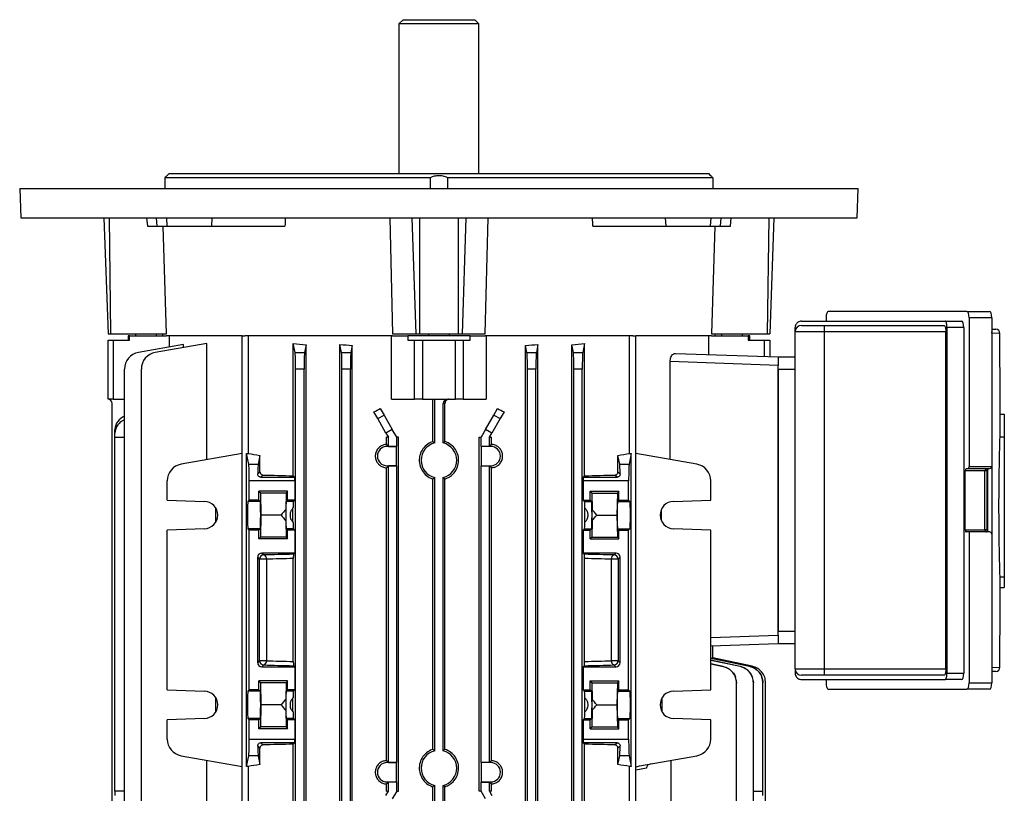
# Model space of a CAD drawing. Units: millimetres. Extents: x -825 to 492, y -492 to 492.
# Drawn here: x -117 to 117, y 309 to 492 of the extents above; entities that cross this region are included whole.
import ezdxf

# ---------------------------------------------------------------- set-up
doc = ezdxf.new("R2010")
doc.units = ezdxf.units.MM

msp = doc.modelspace()

# ---------------------------------------------------------------- linework, layer by layer
at = {"color": 7, "linetype": 'Continuous', "lineweight": 25}
for p, q in [((-25.83, 492), (-26.83, 491)), ((-26.83, 491), (-26.83, 455.5)), ((-7.83, 491), (-26.83, 491)), ((-25.83, 492), (-8.83, 492)), ((-7.83, 491), (-8.83, 492)), ((-7.83, 455.5), (-7.83, 491)), ((-81.33, 455.5), (-81.86, 454.97)), ((-81.33, 455.5), (46.67, 455.5)), ((47.19, 454.97), (46.67, 455.5)), ((-19.44, 454.5), (-82.3, 454.5)), ((-82.3, 452), (-82.3, 454.5)), ((-19.44, 454.5), (-19.44, 452)), ((-15.23, 452), (-15.23, 454.5)), ((47.63, 454.5), (-15.23, 454.5)), ((47.63, 454.5), (47.63, 452)), ((-116.78, 452), (-116.54, 445)), ((-116.78, 452), (82.11, 452)), ((81.87, 445), (82.11, 452)), ((-116.54, 445), (81.87, 445)), ((-96.79, 445), (-95.83, 417.5)), ((-95.58, 445), (-95.22, 417.5)), ((-86.67, 445), (-86.49, 443)), ((-84.16, 443), (-84.29, 445)), ((-81.76, 443), (-81.88, 445)), ((-71.2, 443), (-71.1, 445)), ((-29.01, 445), (-28.32, 417.5)), ((-23.73, 445), (-22.84, 417.5)), ((-21.92, 445), (-21.92, 417.5)), ((-12.75, 445), (-12.75, 417.5)), ((-10.94, 445), (-11.83, 417.5)), ((-6.34, 417.5), (-5.66, 445)), ((36.54, 443), (36.44, 445)), ((47.09, 443), (47.21, 445)), ((49.49, 443), (49.62, 445)), ((51.83, 443), (52, 445)), ((60.92, 445), (60.55, 417.5)), ((62.13, 445), (61.17, 417.5)), ((-86.49, 443), (-84.16, 443)), ((-84.16, 443), (-81.76, 443)), ((-81.98, 417.5), (-82.77, 443)), ((-81.76, 443), (-71.2, 443)), ((-71.2, 443), (-53.87, 443)), ((19.2, 443), (36.54, 443)), ((36.54, 443), (47.09, 443)), ((47.09, 443), (49.49, 443)), ((48.1, 443), (47.31, 417.5)), ((49.49, 443), (51.83, 443)), ((107.89, 422.8), (75.01, 422.8)), ((107.89, 422.8), (113.28, 422.8)), ((68.67, 420.5), (102.76, 420.5)), ((74.49, 421.3), (74.49, 420.5)), ((102.76, 420.5), (106.65, 420.5)), ((108.41, 421.3), (108.41, 386)), ((113.79, 421.3), (108.41, 421.3)), ((113.79, 421.3), (113.79, 386)), ((67.17, 418), (67.17, 419)), ((68.67, 419.5), (74.07, 419.5)), ((74.07, 419.5), (102.49, 419.5)), ((103.17, 419), (103.17, 337)), ((107.17, 419), (103.17, 419)), ((107.17, 419), (107.17, 337)), ((113.79, 418.61), (114.75, 418.59)), ((-95.83, 417.5), (-95.22, 417.5)), ((-95.83, 402), (-95.83, 416)), ((-95.83, 416), (-94.6, 416)), ((-95.22, 417.5), (-81.98, 417.5)), ((-94.6, 416), (-94.6, 402)), ((-94.6, 416), (-90.71, 416)), ((-91.08, 417), (-91.08, 416)), ((-90.71, 417), (-91.08, 417)), ((-90.71, 416), (-90.71, 417)), ((-90.71, 417), (-81.96, 417)), ((-89.33, 417.5), (-89.33, 417)), ((-84.33, 417), (-84.33, 417.5)), ((-82.9, 417.5), (-82.89, 417)), ((-64, 417), (-81.96, 417)), ((-81.35, 417), (-81.35, 414.34)), ((-64, 285), (-64, 417)), ((-64, 417), (-63.37, 417)), ((-28.33, 417), (-63.37, 417)), ((-62.58, 417), (-62.58, 389.11)), ((-28.58, 402), (-28.58, 417)), ((-28.33, 417), (-24.7, 417)), ((-28.32, 417.5), (-22.84, 417.5)), ((-24.7, 417), (-24.7, 416)), ((-9.96, 417), (-24.7, 417)), ((-24.7, 416), (-23.1, 416)), ((-23.1, 402), (-23.1, 416)), ((-23.1, 416), (-21.25, 416)), ((-22.84, 417.5), (-21.92, 417.5)), ((-21.92, 417.5), (-12.75, 417.5)), ((-21.25, 416), (-21.25, 402)), ((-21.25, 416), (-13.42, 416)), ((-19.83, 417.5), (-19.83, 417)), ((-14.83, 417), (-14.83, 417.5)), ((-13.42, 402), (-13.42, 416)), ((-13.42, 416), (-11.57, 416)), ((-12.75, 417.5), (-11.83, 417.5)), ((-11.83, 417.5), (-6.34, 417.5)), ((-11.57, 416), (-11.57, 402)), ((-11.57, 416), (-9.96, 416)), ((-9.96, 416), (-9.96, 417)), ((-9.96, 417), (-6.34, 417)), ((28.7, 417), (-6.34, 417)), ((-6.09, 417), (-6.09, 402)), ((27.91, 389.11), (27.91, 417)), ((28.7, 417), (29.34, 417)), ((29.34, 285), (29.34, 417)), ((47.29, 417), (29.34, 417)), ((46.69, 412.58), (46.69, 417)), ((47.29, 417), (56.05, 417)), ((47.31, 417.5), (60.55, 417.5)), ((48.22, 417), (48.24, 417.5)), ((49.67, 417.5), (49.67, 417)), ((54.67, 417), (54.67, 417.5)), ((56.05, 417), (56.05, 416)), ((56.42, 417), (56.05, 417)), ((56.05, 416), (59.93, 416)), ((56.42, 416), (56.42, 417)), ((59.93, 412.11), (59.93, 416)), ((59.93, 416), (61.17, 416)), ((60.55, 417.5), (61.17, 417.5)), ((61.17, 416), (61.17, 412.07)), ((67.17, 338), (67.17, 418)), ((74.04, 418), (67.17, 418)), ((102.9, 418), (74.04, 418)), ((74.04, 418), (74.04, 338)), ((102.9, 338), (102.9, 418)), ((113.86, 417.63), (113.86, 338.37)), ((115.73, 417.59), (113.86, 417.63)), ((115.73, 415), (115.73, 417.59)), ((-77.94, 414.94), (-88.63, 413.06)), ((-72.4, 415.21), (-84.61, 413.06)), ((-77.94, 414.23), (-77.94, 414.94)), ((-72.4, 387.63), (-72.4, 415.21)), ((-51.88, 383.83), (-51.88, 415.21)), ((-51.45, 413.06), (-51.88, 415.21)), ((-48.85, 414.9), (-49.22, 413.06)), ((-48.85, 287.1), (-48.85, 414.9)), ((-40.82, 287.06), (-40.82, 414.94)), ((-40.45, 413.06), (-40.82, 414.94)), ((-37.88, 414.75), (-38.22, 413.06)), ((-37.88, 287.25), (-37.88, 414.75)), ((3.21, 287.25), (3.21, 414.75)), ((3.55, 413.06), (3.21, 414.75)), ((6.16, 414.94), (5.78, 413.06)), ((6.16, 287.06), (6.16, 414.94)), ((14.19, 287.1), (14.19, 414.9)), ((14.55, 413.06), (14.19, 414.9)), ((17.21, 415.21), (16.78, 413.06)), ((17.21, 383.83), (17.21, 415.21)), ((-51.45, 413.06), (-49.22, 413.06)), ((-40.45, 413.06), (-38.22, 413.06)), ((3.55, 413.06), (5.78, 413.06)), ((14.55, 413.06), (16.78, 413.06)), ((38.75, 412.85), (63.17, 412)), ((63.17, 412), (63.17, 410)), ((63.17, 412), (67.17, 412)), ((-91.93, 292.88), (-91.93, 409.12)), ((-87.92, 292.88), (-87.92, 409.12)), ((-49.33, 409.12), (-51.33, 409.12)), ((-51.33, 292.88), (-51.33, 409.12)), ((-49.33, 292.88), (-49.33, 409.12)), ((-38.33, 409.12), (-40.33, 409.12)), ((-40.33, 292.88), (-40.33, 409.12)), ((-38.33, 292.88), (-38.33, 409.12)), ((3.67, 292.88), (3.67, 409.12)), ((5.67, 409.12), (3.67, 409.12)), ((5.67, 292.88), (5.67, 409.12)), ((16.67, 409.12), (14.67, 409.12)), ((14.67, 292.88), (14.67, 409.12)), ((16.67, 292.88), (16.67, 409.12)), ((37.5, 387.67), (37.5, 410.9)), ((63.17, 410), (37.5, 410.9)), ((63.17, 346), (63.17, 410)), ((67.17, 409), (63.17, 409)), ((63.17, 409), (63.17, 347)), ((115.78, 398.43), (115.78, 408.12)), ((-94.6, 402), (-95.83, 402)), ((-94.6, 402), (-91.93, 402)), ((-28.58, 402), (-23.1, 402)), ((-21.25, 402), (-23.1, 402)), ((-21.25, 402), (-13.42, 402)), ((-18.77, 391.94), (-18.77, 402)), ((-18.33, 391.61), (-18.33, 402)), ((-11.57, 402), (-13.42, 402)), ((-11.57, 402), (-6.09, 402)), ((-94.83, 301), (-94.83, 401)), ((-31.25, 399.78), (-30.36, 398.24)), ((-16.33, 391.61), (-16.33, 401)), ((-15.9, 401), (-16.33, 401)), ((-15.9, 391.94), (-15.9, 401)), ((-4.31, 398.24), (-3.42, 399.78)), ((-31.86, 397.38), (-32.78, 398.97)), ((-31.86, 397.38), (-30.36, 398.24)), ((-29.89, 393.97), (-31.86, 397.38)), ((-30.36, 398.24), (-28.39, 394.83)), ((-6.28, 394.83), (-4.31, 398.24)), ((-2.81, 397.38), (-4.78, 393.97)), ((-4.31, 398.24), (-2.81, 397.38)), ((-1.89, 398.97), (-2.81, 397.38)), ((115.78, 393.05), (115.78, 398.43)), ((115.78, 398.43), (116.78, 398.43)), ((116.78, 398.43), (116.78, 393.05)), ((-94.19, 393.97), (-94.19, 394.83)), ((-28.39, 394.83), (-29.89, 393.97)), ((-27.33, 393), (-28.39, 394.83)), ((-6.28, 394.83), (-7.33, 393)), ((-4.78, 393.97), (-6.28, 394.83)), ((-94.19, 393), (-94.19, 393.97)), ((-94.19, 393), (-91.93, 393)), ((-94.19, 309), (-94.19, 393)), ((-29.89, 393.97), (-29.33, 393)), ((-29.33, 393), (-29.79, 393)), ((-29.79, 391.27), (-29.79, 393)), ((-29.33, 390.81), (-29.33, 393)), ((-26.9, 393), (-27.33, 393)), ((-27.33, 390.81), (-27.33, 393)), ((-26.9, 309), (-26.9, 393)), ((-7.77, 309), (-7.77, 393)), ((-7.77, 393), (-7.33, 393)), ((-7.33, 390.81), (-7.33, 393)), ((-5.33, 393), (-4.78, 393.97)), ((-5.33, 390.81), (-5.33, 393)), ((-5.33, 393), (-4.88, 393)), ((-4.88, 391.27), (-4.88, 393)), ((115.78, 393.05), (116.78, 393.05)), ((116.78, 393.05), (116.78, 359.85)), ((-29.79, 391.27), (-29.65, 391.13)), ((-29.65, 390.79), (-29.65, 391.13)), ((-29.65, 391.13), (-29.33, 390.81)), ((-27.36, 390.79), (-29.65, 390.79)), ((-29.33, 390.81), (-27.33, 390.81)), ((-27.36, 390.79), (-27.33, 390.81)), ((-27.36, 386.21), (-27.36, 390.79)), ((-7.31, 390.79), (-7.33, 390.81)), ((-5.33, 390.81), (-7.33, 390.81)), ((-7.31, 390.79), (-7.31, 386.21)), ((-5.02, 390.79), (-7.31, 390.79)), ((-5.02, 391.13), (-5.33, 390.81)), ((-4.88, 391.27), (-5.02, 391.13)), ((-5.02, 390.79), (-5.02, 391.13)), ((-64, 389.11), (-78.5, 386.56)), ((-62.45, 386.56), (-62.96, 389.11)), ((-62.96, 314.89), (-62.96, 389.11)), ((-62.96, 389.11), (-62.58, 389.11)), ((-59.8, 388.67), (-60.22, 386.56)), ((-59.8, 384.78), (-59.8, 388.67)), ((25.13, 384.78), (25.13, 388.67)), ((25.55, 386.56), (25.13, 388.67)), ((28.29, 389.11), (27.78, 386.56)), ((27.91, 389.11), (28.29, 389.11)), ((28.29, 314.89), (28.29, 389.11)), ((43.84, 386.56), (29.34, 389.11)), ((-62.45, 386.56), (-60.22, 386.56)), ((-29.65, 385.87), (-29.79, 385.73)), ((-29.79, 316.27), (-29.79, 385.73)), ((-29.65, 386.21), (-29.65, 385.87)), ((-29.65, 386.21), (-27.36, 386.21)), ((-29.33, 386.19), (-29.65, 385.87)), ((-27.33, 386.19), (-29.33, 386.19)), ((-29.33, 315.81), (-29.33, 386.19)), ((-27.36, 386.21), (-27.33, 386.19)), ((-27.33, 315.81), (-27.33, 386.19)), ((-7.31, 386.21), (-7.33, 386.19)), ((-7.33, 315.81), (-7.33, 386.19)), ((-7.33, 386.19), (-5.33, 386.19)), ((-7.31, 386.21), (-5.02, 386.21)), ((-5.33, 386.19), (-5.02, 385.87)), ((-5.33, 315.81), (-5.33, 386.19)), ((-5.02, 386.21), (-5.02, 385.87)), ((-5.02, 385.87), (-4.88, 385.73)), ((-4.88, 316.27), (-4.88, 385.73)), ((25.55, 386.56), (27.78, 386.56)), ((108.24, 385.5), (107.7, 385.5)), ((113.09, 385.5), (108.24, 385.5)), ((108.41, 386), (113.79, 386)), ((-60.32, 384.26), (-59.8, 384.78)), ((-59.07, 384.01), (-59.58, 383.5)), ((-59.58, 383.5), (-51.55, 383.5)), ((-51.88, 383.83), (-51.55, 383.5)), ((-18.77, 318.94), (-18.77, 383.06)), ((-18.33, 318.61), (-18.33, 383.39)), ((-16.33, 318.61), (-16.33, 383.39)), ((-15.9, 318.94), (-15.9, 383.06)), ((17.21, 383.83), (16.88, 383.5)), ((16.88, 383.5), (24.91, 383.5)), ((24.91, 383.5), (24.41, 384.01)), ((25.13, 384.78), (25.65, 384.26)), ((107.53, 371), (107.53, 385)), ((112.19, 385), (107.53, 385)), ((112.19, 371), (112.19, 385)), ((112.68, 371), (112.68, 385)), ((-81.81, 378.06), (-81.81, 382.62)), ((-62.33, 378.06), (-62.33, 382.62)), ((-51.55, 382.62), (-62.33, 382.62)), ((-51.55, 382.62), (-51.55, 378.06)), ((16.88, 382.62), (16.88, 378.06)), ((27.67, 382.62), (16.88, 382.62)), ((27.67, 378.06), (27.67, 382.62)), ((47.14, 378.06), (47.14, 382.62)), ((-53.23, 380.16), (-60.03, 380.16)), ((-60.03, 378.06), (-60.03, 380.16)), ((-60.03, 380.16), (-59.67, 379.7)), ((-59.67, 379.7), (-59.56, 374.5)), ((-53.6, 379.7), (-59.67, 379.7)), ((-53.6, 379.7), (-53.68, 375.85)), ((-53.23, 380.16), (-53.6, 379.7)), ((-53.23, 378.06), (-53.23, 380.16)), ((18.57, 380.16), (25.37, 380.16)), ((18.57, 378.06), (18.57, 380.16)), ((18.57, 380.16), (18.93, 379.7)), ((18.93, 379.7), (19.01, 375.85)), ((18.93, 379.7), (25, 379.7)), ((25, 379.7), (24.9, 374.5)), ((25.37, 380.16), (25, 379.7)), ((25.37, 378.06), (25.37, 380.16)), ((-81.81, 378.06), (-72.95, 377.75)), ((-70.28, 372.81), (-70.28, 376.19)), ((-62.64, 377.75), (-62.33, 378.06)), ((-59.72, 377.75), (-62.64, 377.75)), ((-60.03, 378.06), (-62.33, 378.06)), ((-60.03, 378.06), (-59.72, 377.75)), ((-53.23, 378.06), (-53.54, 377.75)), ((-51.86, 377.75), (-53.54, 377.75)), ((-51.55, 378.06), (-53.23, 378.06)), ((-51.95, 372.81), (-51.95, 376.19)), ((-51.55, 378.06), (-51.86, 377.75)), ((16.88, 378.06), (17.19, 377.75)), ((16.88, 378.06), (18.57, 378.06)), ((17.19, 377.75), (18.88, 377.75)), ((17.28, 372.81), (17.28, 376.19)), ((18.57, 378.06), (18.88, 377.75)), ((25.37, 378.06), (25.06, 377.75)), ((25.06, 377.75), (27.98, 377.75)), ((25.37, 378.06), (27.67, 378.06)), ((27.67, 378.06), (27.98, 377.75)), ((38.28, 377.75), (47.14, 378.06)), ((-59.56, 374.5), (-59.67, 369.3)), ((-54.76, 374.5), (-59.56, 374.5)), ((-53.68, 375.85), (-53.68, 373.15)), ((19.01, 373.15), (19.01, 375.85)), ((20.09, 374.5), (24.9, 374.5)), ((24.9, 374.5), (25, 369.3)), ((35.38, 375.72), (35.38, 373.28)), ((-53.68, 373.15), (-53.6, 369.3)), ((19.01, 373.15), (18.93, 369.3)), ((-72.95, 371.25), (-81.81, 370.94)), ((-81.81, 333.06), (-81.81, 370.94)), ((-62.33, 370.94), (-62.64, 371.25)), ((-59.72, 371.25), (-62.64, 371.25)), ((-62.33, 333.06), (-62.33, 370.94)), ((-60.03, 370.94), (-62.33, 370.94)), ((-59.72, 371.25), (-60.03, 370.94)), ((-60.03, 368.84), (-60.03, 370.94)), ((-59.67, 369.3), (-60.03, 368.84)), ((-53.6, 369.3), (-59.67, 369.3)), ((-53.6, 369.3), (-53.23, 368.84)), ((-51.86, 371.25), (-53.54, 371.25)), ((-53.54, 371.25), (-53.23, 370.94)), ((-53.23, 368.84), (-53.23, 370.94)), ((-51.55, 370.94), (-53.23, 370.94)), ((-51.55, 370.94), (-51.86, 371.25)), ((-51.55, 370.94), (-51.55, 365.5)), ((16.88, 370.94), (17.19, 371.25)), ((16.88, 370.94), (16.88, 365.5)), ((16.88, 370.94), (18.57, 370.94)), ((17.19, 371.25), (18.88, 371.25)), ((18.88, 371.25), (18.57, 370.94)), ((18.57, 368.84), (18.57, 370.94)), ((18.93, 369.3), (18.57, 368.84)), ((18.93, 369.3), (25, 369.3)), ((25, 369.3), (25.37, 368.84)), ((25.06, 371.25), (25.37, 370.94)), ((25.06, 371.25), (27.98, 371.25)), ((25.37, 368.84), (25.37, 370.94)), ((25.37, 370.94), (27.67, 370.94)), ((27.98, 371.25), (27.67, 370.94)), ((27.67, 333.06), (27.67, 370.94)), ((47.14, 370.94), (38.28, 371.25)), ((47.14, 333.06), (47.14, 370.94)), ((107.53, 371), (112.19, 371)), ((108.41, 370.5), (107.7, 370.5)), ((108.41, 370.5), (108.41, 334.7)), ((113.26, 370.5), (108.41, 370.5)), ((113.79, 370), (113.79, 334.7)), ((-53.23, 368.84), (-60.03, 368.84)), ((18.57, 368.84), (25.37, 368.84)), ((-60.33, 339.5), (-60.33, 364.5)), ((-59.87, 364.04), (-60.33, 364.5)), ((-51.55, 365.5), (-59.33, 365.5)), ((-59.33, 365.5), (-58.87, 365.04)), ((-51.55, 365.5), (-51.83, 365.21)), ((16.88, 365.5), (17.17, 365.21)), ((24.67, 365.5), (16.88, 365.5)), ((24.21, 365.04), (24.67, 365.5)), ((25.67, 364.5), (25.2, 364.04)), ((25.67, 339.5), (25.67, 364.5)), ((-59.87, 339.96), (-59.87, 364.04)), ((-58.24, 364.04), (-59.87, 364.04)), ((-58.24, 364.04), (-58.24, 339.96)), ((-51.88, 339.8), (-51.88, 364.2)), ((17.21, 339.8), (17.21, 364.2)), ((23.58, 339.96), (23.58, 364.04)), ((25.2, 364.04), (23.58, 364.04)), ((25.2, 364.04), (25.2, 339.96)), ((115.78, 357.32), (115.78, 359.85)), ((115.78, 359.85), (116.78, 359.85)), ((116.78, 359.85), (116.78, 357.32)), ((115.78, 347.88), (115.78, 357.32)), ((115.78, 357.32), (116.78, 357.32)), ((63.17, 347), (67.17, 347)), ((63.17, 346), (63.17, 344)), ((63.17, 344), (47.14, 343.44)), ((47.67, 340.63), (47.67, 343.46)), ((67.17, 344), (63.17, 344)), ((-60.33, 339.5), (-59.87, 339.96)), ((-58.24, 339.96), (-59.87, 339.96)), ((-58.87, 338.96), (-59.33, 338.5)), ((-51.83, 338.79), (-51.55, 338.5)), ((17.17, 338.79), (16.88, 338.5)), ((25.2, 339.96), (23.58, 339.96)), ((24.67, 338.5), (24.21, 338.96)), ((25.2, 339.96), (25.67, 339.5)), ((47.14, 340.6), (56.35, 338.64)), ((56.35, 338.63), (47.14, 340.58)), ((47.14, 340.11), (54.09, 338.64)), ((54.09, 338.61), (47.14, 340.07)), ((47.14, 339.24), (50.07, 338.62)), ((50.07, 338.58), (47.14, 339.19)), ((47.62, 340.64), (47.65, 340.63)), ((56.99, 338.65), (47.66, 340.63)), ((57, 338.64), (48.59, 340.43)), ((115.73, 338.41), (115.73, 341)), ((-59.33, 338.5), (-51.55, 338.5)), ((-51.55, 338.5), (-51.55, 333.06)), ((16.88, 338.5), (16.88, 333.06)), ((16.88, 338.5), (24.67, 338.5)), ((67.17, 338), (67.17, 337)), ((67.17, 338), (74.04, 338)), ((74.07, 336.5), (68.67, 336.5)), ((74.04, 338), (102.9, 338)), ((102.49, 336.5), (74.07, 336.5)), ((103.17, 337), (107.17, 337)), ((114.75, 337.41), (113.79, 337.39)), ((113.86, 338.37), (115.73, 338.41)), ((-53.23, 335.16), (-60.03, 335.16)), ((-60.03, 333.06), (-60.03, 335.16)), ((-60.03, 335.16), (-59.67, 334.7)), ((-53.6, 334.7), (-59.67, 334.7)), ((-59.67, 334.7), (-59.56, 329.5)), ((-53.6, 334.7), (-53.68, 330.85)), ((-53.23, 335.16), (-53.6, 334.7)), ((-53.23, 333.06), (-53.23, 335.16)), ((18.57, 335.16), (25.37, 335.16)), ((18.57, 333.06), (18.57, 335.16)), ((18.57, 335.16), (18.93, 334.7)), ((18.93, 334.7), (25, 334.7)), ((18.93, 334.7), (19.01, 330.85)), ((25, 334.7), (24.9, 329.5)), ((25.37, 335.16), (25, 334.7)), ((25.37, 333.06), (25.37, 335.16)), ((53.1, 335.57), (53.25, 334.71)), ((53.25, 292.88), (53.25, 334.67)), ((57.15, 335.4), (57.27, 334.72)), ((57.27, 292.88), (57.27, 334.7)), ((59.52, 309), (59.52, 334.72)), ((60.17, 300), (60.17, 334.73)), ((68.67, 335.5), (102.76, 335.5)), ((74.49, 335.5), (74.49, 334.7)), ((106.65, 335.5), (102.76, 335.5)), ((108.41, 334.7), (113.79, 334.7)), ((-81.81, 333.06), (-72.95, 332.75)), ((-62.64, 332.75), (-62.33, 333.06)), ((-59.72, 332.75), (-62.64, 332.75)), ((-60.03, 333.06), (-62.33, 333.06)), ((-60.03, 333.06), (-59.72, 332.75)), ((-53.23, 333.06), (-53.54, 332.75)), ((-51.86, 332.75), (-53.54, 332.75)), ((-51.55, 333.06), (-53.23, 333.06)), ((-51.55, 333.06), (-51.86, 332.75)), ((16.88, 333.06), (17.19, 332.75)), ((16.88, 333.06), (18.57, 333.06)), ((17.19, 332.75), (18.88, 332.75)), ((18.57, 333.06), (18.88, 332.75)), ((25.37, 333.06), (25.06, 332.75)), ((25.06, 332.75), (27.98, 332.75)), ((25.37, 333.06), (27.67, 333.06)), ((27.67, 333.06), (27.98, 332.75)), ((38.28, 332.75), (47.14, 333.06)), ((75.01, 333.2), (107.89, 333.2)), ((113.28, 333.2), (107.89, 333.2)), ((-70.28, 327.81), (-70.28, 331.19)), ((-59.56, 329.5), (-59.67, 324.3)), ((-54.76, 329.5), (-59.56, 329.5)), ((-53.68, 330.85), (-53.68, 328.15)), ((-51.95, 327.81), (-51.95, 331.19)), ((17.28, 327.81), (17.28, 331.19)), ((19.01, 328.15), (19.01, 330.85)), ((20.09, 329.5), (24.9, 329.5)), ((24.9, 329.5), (25, 324.3)), ((35.62, 327.81), (35.62, 331.19)), ((-53.68, 328.15), (-53.6, 324.3)), ((19.01, 328.15), (18.93, 324.3)), ((-72.95, 326.25), (-81.81, 325.94)), ((-81.81, 321.38), (-81.81, 325.94)), ((-62.33, 325.94), (-62.64, 326.25)), ((-59.72, 326.25), (-62.64, 326.25)), ((-60.03, 325.94), (-62.33, 325.94)), ((-62.33, 321.38), (-62.33, 325.94)), ((-59.72, 326.25), (-60.03, 325.94)), ((-60.03, 323.84), (-60.03, 325.94)), ((-51.86, 326.25), (-53.54, 326.25)), ((-53.54, 326.25), (-53.23, 325.94)), ((-53.23, 323.84), (-53.23, 325.94)), ((-51.55, 325.94), (-53.23, 325.94)), ((-51.55, 325.94), (-51.86, 326.25)), ((-51.55, 325.94), (-51.55, 321.38)), ((16.88, 325.94), (17.19, 326.25)), ((16.88, 325.94), (16.88, 321.38)), ((16.88, 325.94), (18.57, 325.94)), ((17.19, 326.25), (18.88, 326.25)), ((18.88, 326.25), (18.57, 325.94)), ((18.57, 323.84), (18.57, 325.94)), ((25.06, 326.25), (25.37, 325.94)), ((25.06, 326.25), (27.98, 326.25)), ((25.37, 323.84), (25.37, 325.94)), ((25.37, 325.94), (27.67, 325.94)), ((27.98, 326.25), (27.67, 325.94)), ((27.67, 321.38), (27.67, 325.94)), ((47.14, 325.94), (38.28, 326.25)), ((47.14, 321.38), (47.14, 325.94)), ((-59.67, 324.3), (-60.03, 323.84)), ((-53.23, 323.84), (-60.03, 323.84)), ((-53.6, 324.3), (-59.67, 324.3)), ((-53.6, 324.3), (-53.23, 323.84)), ((18.93, 324.3), (18.57, 323.84)), ((18.57, 323.84), (25.37, 323.84)), ((18.93, 324.3), (25, 324.3)), ((25, 324.3), (25.37, 323.84)), ((-62.33, 321.38), (-51.55, 321.38)), ((-51.55, 320.5), (-59.58, 320.5)), ((-59.58, 320.5), (-59.07, 319.99)), ((-51.55, 320.5), (-51.88, 320.17)), ((-51.88, 286.79), (-51.88, 320.17)), ((16.88, 321.38), (27.67, 321.38)), ((16.88, 320.5), (17.21, 320.17)), ((24.91, 320.5), (16.88, 320.5)), ((17.21, 286.79), (17.21, 320.17)), ((24.41, 319.99), (24.91, 320.5)), ((-59.8, 319.22), (-60.32, 319.74)), ((-59.8, 315.33), (-59.8, 319.22)), ((25.65, 319.74), (25.13, 319.22)), ((25.13, 315.33), (25.13, 319.22)), ((-78.5, 317.44), (-64, 314.89)), ((-72.4, 286.79), (-72.4, 316.37)), ((-62.96, 314.89), (-62.45, 317.44)), ((-60.22, 317.44), (-62.45, 317.44)), ((-60.22, 317.44), (-59.8, 315.33)), ((-29.79, 316.27), (-29.65, 316.13)), ((-29.65, 315.79), (-29.65, 316.13)), ((-29.65, 316.13), (-29.33, 315.81)), ((-27.36, 315.79), (-29.65, 315.79)), ((-29.33, 315.81), (-27.33, 315.81)), ((-27.36, 315.79), (-27.33, 315.81)), ((-27.36, 311.21), (-27.36, 315.79)), ((-7.31, 315.79), (-7.33, 315.81)), ((-5.33, 315.81), (-7.33, 315.81)), ((-7.31, 315.79), (-7.31, 311.21)), ((-5.02, 315.79), (-7.31, 315.79)), ((-5.02, 316.13), (-5.33, 315.81)), ((-4.88, 316.27), (-5.02, 316.13)), ((-5.02, 315.79), (-5.02, 316.13)), ((25.13, 315.33), (25.55, 317.44)), ((27.78, 317.44), (25.55, 317.44)), ((27.78, 317.44), (28.29, 314.89)), ((30.22, 315.04), (43.84, 317.44)), ((37.73, 285.92), (37.73, 316.37)), ((-62.58, 314.89), (-62.96, 314.89)), ((-62.58, 314.89), (-62.58, 285)), ((27.91, 285), (27.91, 314.89)), ((28.29, 314.89), (27.91, 314.89)), ((31.88, 314.45), (29.34, 314)), ((-29.65, 310.87), (-29.79, 310.73)), ((-29.79, 309), (-29.79, 310.73)), ((-29.65, 311.21), (-29.65, 310.87)), ((-29.65, 311.21), (-27.36, 311.21)), ((-29.33, 311.19), (-29.65, 310.87)), ((-27.33, 311.19), (-29.33, 311.19)), ((-29.33, 309), (-29.33, 311.19)), ((-27.36, 311.21), (-27.33, 311.19)), ((-27.33, 309), (-27.33, 311.19)), ((-7.31, 311.21), (-7.33, 311.19)), ((-7.33, 309), (-7.33, 311.19)), ((-7.33, 311.19), (-5.33, 311.19)), ((-7.31, 311.21), (-5.02, 311.21)), ((-5.33, 311.19), (-5.02, 310.87)), ((-5.33, 309), (-5.33, 311.19)), ((-5.02, 311.21), (-5.02, 310.87)), ((-5.02, 310.87), (-4.88, 310.73)), ((-4.88, 309), (-4.88, 310.73)), ((-94.19, 309), (-94.19, 308.03)), ((-91.93, 309), (-94.19, 309)), ((-29.89, 308.03), (-29.33, 309)), ((-29.79, 309), (-29.33, 309)), ((-27.33, 309), (-28.39, 307.17)), ((-27.33, 309), (-26.9, 309)), ((-18.77, 300), (-18.77, 310.06)), ((-18.33, 300), (-18.33, 310.39)), ((-16.33, 301), (-16.33, 310.39)), ((-15.9, 301), (-15.9, 310.06)), ((-7.33, 309), (-7.77, 309)), ((-6.28, 307.17), (-7.33, 309)), ((-5.33, 309), (-4.78, 308.03)), ((-4.88, 309), (-5.33, 309)), ((57.27, 309), (59.52, 309)), ((59.52, 308.03), (59.52, 309))]:
    msp.add_line(p, q, dxfattribs=at)
at = {"color": 8, "linetype": 'Continuous', "lineweight": 25}
for p, q in [((113.86, 417.63), (113.79, 417.63)), ((112.88, 370.5), (112.88, 385.5)), ((112.68, 385), (112.19, 385)), ((112.68, 371), (112.19, 371)), ((47.14, 345.44), (63.17, 346)), ((113.86, 338.37), (113.79, 338.37))]:
    msp.add_line(p, q, dxfattribs=at)
at = {"color": 8, "linetype": 'Continuous', "lineweight": 25, "flags": 128}
for points in [[(113.86, 417.63), (113.84, 417.82), (113.79, 417.98)], [(113.86, 338.37), (113.84, 338.18), (113.79, 338.02)]]:
    msp.add_lwpolyline(points, dxfattribs=at)
at = {"color": 7, "linetype": 'Continuous', "lineweight": 25}
for centre, radius, start, end in [((68.67, 418), 1.5, 90, 180), ((95.55, 418.37), 21.51, 177.0017, 180.9986), ((114.73, 417.59), 1, 0, 89), ((114.73, 417.59), 1, 359.997, 88.9973), ((-87.93, 409.12), 4, 100, 180), ((-83.92, 409.12), 4, 100, 180), ((-95.83, 401), 1, 360, 90), ((-90.67, 394.66), 3.52, 111.0442, 177.2478), ((-90.74, 393.85), 3.45, 110.314, 177.978), ((-29.65, 388.5), 2.29, 90, 270), ((-17.33, 387.5), 4.23, 103.6832, 256.3168), ((-17.33, 387.5), 4.23, 283.6832, 76.3168), ((-5.02, 388.5), 2.29, 270, 90), ((-77.81, 382.62), 4, 100, 180), ((43.14, 382.62), 4, 0, 80), ((-73.06, 374.5), 3.25, 272, 88), ((38.39, 374.5), 3.25, 92, 268), ((-58.87, 364.04), 1, 90.0817, 179.9183), ((-59.15, 364.17), 0.914, 351.9395, 72.4627), ((24.48, 364.17), 0.914, 107.5373, 188.0605), ((24.2, 364.04), 1, 0.0817, 89.9183), ((-58.87, 339.96), 1, 180.0817, 269.9183), ((-59.15, 339.83), 0.914, 287.5373, 8.0605), ((24.48, 339.83), 0.914, 171.9395, 252.4627), ((24.2, 339.96), 1, 270.0817, 359.9183), ((68.67, 338), 1.5, 180, 270), ((95.55, 337.63), 21.51, 179.0014, 182.9983), ((114.73, 338.41), 1, 271, 0), ((114.73, 338.41), 1, 271.0027, 0.003), ((-73.06, 329.5), 3.25, 272, 88), ((38.39, 329.5), 3.25, 92, 268), ((-77.81, 321.38), 4, 180, 260), ((43.14, 321.38), 4, 280, 0), ((-17.33, 314.5), 4.23, 103.6832, 256.3168), ((-17.33, 314.5), 4.23, 283.6832, 76.3168), ((-29.65, 313.5), 2.29, 90, 270), ((-5.02, 313.5), 2.29, 270, 90)]:
    msp.add_arc(centre, radius, start, end, dxfattribs=at)
for centre, major_axis, ratio, start_param, end_param in [((-1.9, 470.3), (38.83, 770.54), 0.065544, 1.606935, 1.609532), ((-32.77, 470.3), (-38.83, 770.54), 0.065544, 4.673653, 4.67625), ((75.01, 421.3), (0, 1.5), 0.344328, 0, 1.570796), ((107.89, 421.3), (0, 1.5), 0.344328, 4.712389, 6.283185), ((113.28, 421.3), (0, 1.5), 0.344328, 4.712389, 6.283185), ((106.65, 419), (0, 1.5), 0.344328, 4.712389, 6.283185), ((-17.33, 424.92), (65, 0), 0.176327, 4.152117, 4.20611), ((-17.33, 425.63), (65, 0), 0.176327, 4.342659, 4.390743), ((-17.33, 425.63), (65, 0), 0.176327, 5.034035, 5.082119), ((-17.33, 424.92), (65, 0), 0.176327, 5.218668, 5.272661), ((-51.47, 409.12), (0, 4), 0.034921, 4.712389, 6.108652), ((-49.19, 409.12), (0, 4), 0.034921, 0.174533, 1.570796), ((-40.47, 409.12), (0, 4), 0.034921, 4.712389, 6.108652), ((-38.19, 409.12), (0, 4), 0.034921, 0.174533, 1.570796), ((3.53, 409.12), (0, 4), 0.034921, 4.712389, 6.108652), ((5.81, 409.12), (0, 4), 0.034921, 0.174533, 1.570796), ((14.53, 409.12), (0, 4), 0.034921, 4.712389, 6.108652), ((16.81, 409.12), (0, 4), 0.034921, 0.174533, 1.570796), ((-15.33, 401), (-1, 0), 0.999391, 4.712389, 6.283185), ((-17.33, 420.74), (64.74, 38.57), 0.151498, 4.382459, 4.406643), ((-17.33, 420.74), (64.74, -38.57), 0.151498, 5.018135, 5.042319), ((-17.33, 397.34), (65, 0), 0.176327, 3.942496, 4.000406), ((-17.33, 397.34), (65, 0), 0.176327, 5.424372, 5.482282), ((-62.47, 382.62), (0, 4), 0.034921, 4.712389, 6.108652), ((-60.19, 382.62), (0, 4), 0.034921, 0.174533, 1.147016), ((25.53, 382.62), (0, 4), 0.034921, 5.136169, 6.108652), ((27.81, 382.62), (0, 4), 0.034921, 0.174533, 1.570796), ((107.7, 385), (0, 0.5), 0.342323, 0, 1.570796), ((108.24, 386), (0, 0.5), 0.344328, 3.141593, 4.712389), ((112.53, 385), (0, 0.5), 0.667193, 0, 1.570796), ((113.09, 386), (0.701, 0), 0.713293, 4.712389, 6.283185), ((-17.33, 385.75), (65, 0), 0.034921, 4.015106, 4.152117), ((-51.69, 382.62), (0, 4), 0.034921, 4.712389, 4.935847), ((17.02, 382.62), (0, 4), 0.034921, 1.347339, 1.570796), ((-17.33, 385.75), (65, 0), 0.034921, 5.272661, 5.409672), ((-62.64, 374.5), (0, 3.25), 0.034921, 0.034907, 3.106686), ((-59.73, 374.5), (0, 3.25), 0.034921, 3.176499, 6.248279), ((-53.54, 374.5), (0, 3.25), 0.034921, 0.034907, 3.106686), ((-51.85, 374.5), (0, 3.25), 0.034921, 0.034907, 1.024752), ((17.19, 374.5), (0, 3.25), 0.034921, 5.258434, 6.248279), ((18.87, 374.5), (0, 3.25), 0.034921, 3.176499, 6.248279), ((25.06, 374.5), (0, 3.25), 0.034921, 0.034907, 3.106686), ((27.97, 374.5), (0, 3.25), 0.034921, 3.176499, 6.248279), ((-17.33, 286.17), (0, 109.57), 0.57735, 0.611998, 0.633112), ((-17.33, 462.83), (0, 109.57), 0.57735, 2.508481, 2.529594), ((-17.33, 286.17), (0, 109.57), 0.57735, 5.650074, 5.671187), ((-17.33, 462.83), (0, 109.57), 0.57735, 3.753591, 3.774704), ((-51.85, 374.5), (0, 3.25), 0.034921, 2.116841, 3.106686), ((17.19, 374.5), (0, 3.25), 0.034921, 3.176499, 4.166344), ((107.7, 371), (0, 0.5), 0.342323, 1.570796, 3.141593), ((112.53, 371), (0, 0.5), 0.667193, 1.570796, 3.141593), ((113.26, 370), (0.529, 0), 0.945519, 0, 1.570796), ((-59.33, 364.5), (0.708, -0.708), 0.998783, 2.356803, 3.926382), ((-17.33, 363.25), (66, 0), 0.034921, 2.120867, 2.251547), ((-17.33, 363.25), (66, 0), 0.034921, 0.890046, 1.020726), ((24.67, 364.5), (0.708, 0.708), 0.998783, 5.498396, 7.067974), ((-17.33, 362.25), (65, 0), 0.035458, 2.131068, 2.251547), ((-17.33, 362.25), (65, 0), 0.035458, 0.890046, 1.010525), ((-59.33, 339.5), (-0.708, -0.708), 0.998783, 5.498396, 7.067974), ((-17.33, 340.75), (66, 0), 0.034921, 4.031638, 4.162319), ((-17.33, 341.75), (65, 0), 0.035458, 4.031638, 4.152117), ((-17.33, 340.75), (66, 0), 0.034921, 5.262459, 5.39314), ((-17.33, 341.75), (65, 0), 0.035458, 5.272661, 5.39314), ((24.67, 339.5), (-0.708, 0.708), 0.998783, 2.356803, 3.926382), ((106.65, 337), (0, 1.5), 0.344328, 3.141593, 4.712389), ((75.01, 334.7), (0, 1.5), 0.344328, 1.570796, 3.141593), ((107.89, 334.7), (0, 1.5), 0.344328, 3.141593, 4.712389), ((113.28, 334.7), (0, 1.5), 0.344328, 3.141593, 4.712389), ((-62.64, 329.5), (0, 3.25), 0.034921, 0.034907, 3.106686), ((-59.73, 329.5), (0, 3.25), 0.034921, 3.176499, 6.248279), ((-53.54, 329.5), (0, 3.25), 0.034921, 0.034907, 3.106686), ((-51.85, 329.5), (0, 3.25), 0.034921, 0.034907, 1.024752), ((17.19, 329.5), (0, 3.25), 0.034921, 5.258434, 6.248279), ((18.87, 329.5), (0, 3.25), 0.034921, 3.176499, 6.248279), ((25.06, 329.5), (0, 3.25), 0.034921, 0.034907, 3.106686), ((27.97, 329.5), (0, 3.25), 0.034921, 3.176499, 6.248279), ((-17.33, 241.17), (0, 109.57), 0.57735, 0.611998, 0.633112), ((-17.33, 417.83), (0, 109.57), 0.57735, 2.508481, 2.529594), ((-17.33, 241.17), (0, 109.57), 0.57735, 5.650074, 5.671187), ((-17.33, 417.83), (0, 109.57), 0.57735, 3.753591, 3.774704), ((-51.85, 329.5), (0, 3.25), 0.034921, 2.116841, 3.106686), ((17.19, 329.5), (0, 3.25), 0.034921, 3.176499, 4.166344), ((-62.47, 321.38), (0, 4), 0.034921, 3.316126, 4.712389), ((-17.33, 318.25), (65, 0), 0.034921, 2.131068, 2.268079), ((-51.69, 321.38), (0, 4), 0.034921, 4.488931, 4.712389), ((17.02, 321.38), (0, 4), 0.034921, 1.570796, 1.794254), ((-17.33, 318.25), (65, 0), 0.034921, 0.873513, 1.010525), ((27.81, 321.38), (0, 4), 0.034921, 1.570796, 2.96706), ((-60.19, 321.38), (0, 4), 0.034921, 1.994577, 2.96706), ((25.53, 321.38), (0, 4), 0.034921, 3.316126, 4.288609), ((-17.33, 306.66), (65, 0), 0.176327, 2.282779, 2.340689), ((-17.33, 306.66), (65, 0), 0.176327, 0.800904, 0.858813)]:
    msp.add_ellipse(centre, major_axis=major_axis, ratio=ratio, start_param=start_param, end_param=end_param, dxfattribs=at)
for points, knots in [([(-82.3, 454.5), (-82.15, 454.66), (-81.88, 454.94), (-81.87, 454.96), (-81.86, 454.97)], [0, 0, 0, 0, 0.556984, 1, 1, 1, 1]), ([(-15.23, 454.5), (-15.59, 454.65), (-16.32, 454.96), (-17.57, 455.04), (-18.64, 454.85), (-19.21, 454.6), (-19.44, 454.5)], [0, 0, 0, 0, 0.277995, 0.557494, 0.817168, 1, 1, 1, 1]), ([(47.19, 454.97), (47.18, 454.98), (47.14, 455.03), (47.31, 454.84), (47.54, 454.6), (47.63, 454.5)], [0, 0, 0, 0, 0.116566, 0.634988, 1, 1, 1, 1]), ([(68.67, 420.5), (68.4, 420.46), (68.03, 420.41), (67.59, 420.07), (67.37, 419.78), (67.22, 419.44), (67.17, 419.19), (67.17, 419.04), (67.17, 419)], [0, 0, 0, 0, 0.434511, 0.602539, 0.771404, 0.870195, 0.969884, 1, 1, 1, 1]), ([(103.17, 419), (103.16, 419.16), (103.15, 419.49), (103.09, 419.93), (102.99, 420.27), (102.88, 420.47), (102.8, 420.49), (102.76, 420.5)], [0, 0, 0, 0, 0.2056271, 0.4111493, 0.6196544, 0.834837, 1, 1, 1, 1]), ([(102.49, 419.5), (102.54, 419.48), (102.63, 419.45), (102.76, 419.17), (102.85, 418.77), (102.89, 418.35), (102.9, 418.09), (102.9, 418)], [0, 0, 0, 0, 0.226147, 0.452454, 0.673954, 0.886702, 1, 1, 1, 1]), ([(115.78, 408.12), (115.78, 408.1), (115.78, 408), (115.77, 408.65), (115.75, 410), (115.74, 411.96), (115.73, 413.73), (115.73, 414.76), (115.73, 415)], [0, 0, 0, 0, 0.074223, 0.288996, 0.50367, 0.718239, 0.932724, 1, 1, 1, 1]), ([(37.5, 410.9), (37.52, 411.09), (37.54, 411.48), (37.7, 412), (37.95, 412.43), (38.29, 412.76), (38.57, 412.85), (38.73, 412.85), (38.75, 412.85)], [0, 0, 0, 0, 0.169331, 0.338281, 0.516671, 0.723789, 0.96547, 1, 1, 1, 1]), ([(-14.89, 402), (-15.01, 401.99), (-15.23, 401.97), (-15.53, 401.79), (-15.76, 401.54), (-15.88, 401.26), (-15.89, 401.07), (-15.9, 401)], [0, 0, 0, 0, 0.21528, 0.430573, 0.645541, 0.860076, 1, 1, 1, 1]), ([(115.78, 359.85), (115.77, 360.04), (115.76, 360.41), (115.73, 361.53), (115.69, 363.06), (115.64, 364.97), (115.6, 367.21), (115.56, 369.7), (115.53, 372.39), (115.52, 375.2), (115.52, 378.04), (115.53, 380.83), (115.56, 383.5), (115.6, 385.97), (115.65, 388.17), (115.69, 390.04), (115.73, 391.51), (115.76, 392.55), (115.77, 392.89), (115.78, 393.05)], [0, 0, 0, 0, 0.059222, 0.118445, 0.177666, 0.236887, 0.296128, 0.355369, 0.414608, 0.473847, 0.533059, 0.592271, 0.651473, 0.710675, 0.769901, 0.829127, 0.888373, 0.947618, 1, 1, 1, 1]), ([(-29.79, 391.27), (-30.06, 391.23), (-30.64, 391.15), (-31.44, 390.69), (-32.08, 389.97), (-32.43, 389.08), (-32.47, 388.14), (-32.2, 387.26), (-31.66, 386.5), (-30.9, 385.96), (-30.23, 385.76), (-29.85, 385.74), (-29.79, 385.73)], [0, 0, 0, 0, 0.096712, 0.210275, 0.323232, 0.433786, 0.541507, 0.647779, 0.754854, 0.864403, 0.976608, 1, 1, 1, 1]), ([(-18.77, 391.94), (-18.83, 391.92), (-19.39, 391.73), (-20.37, 391.16), (-21.41, 389.95), (-21.99, 388.46), (-22.05, 386.87), (-21.58, 385.35), (-20.63, 384.07), (-19.6, 383.36), (-18.94, 383.12), (-18.77, 383.06)], [0, 0, 0, 0, 0.017114, 0.151099, 0.285283, 0.419428, 0.553175, 0.686623, 0.820259, 0.954323, 1, 1, 1, 1]), ([(-18.33, 391.61), (-18.43, 391.68), (-18.57, 391.79), (-18.72, 391.9), (-18.77, 391.94)], [0, 0, 0, 0, 0.6521, 1, 1, 1, 1]), ([(-15.9, 391.94), (-16, 391.86), (-16.15, 391.75), (-16.29, 391.64), (-16.33, 391.61)], [0, 0, 0, 0, 0.719524, 1, 1, 1, 1]), ([(-15.9, 383.06), (-15.5, 383.22), (-14.8, 383.51), (-13.81, 384.35), (-13.01, 385.51), (-12.6, 387.05), (-12.71, 388.64), (-13.35, 390.1), (-14.43, 391.27), (-15.38, 391.77), (-15.89, 391.93), (-15.9, 391.94)], [0, 0, 0, 0, 0.108168, 0.19484, 0.328746, 0.462664, 0.596254, 0.729685, 0.863439, 0.997575, 1, 1, 1, 1]), ([(-4.88, 385.73), (-4.61, 385.77), (-4.02, 385.85), (-3.22, 386.31), (-2.59, 387.03), (-2.24, 387.92), (-2.2, 388.86), (-2.47, 389.74), (-3.01, 390.5), (-3.77, 391.04), (-4.44, 391.24), (-4.81, 391.26), (-4.88, 391.27)], [0, 0, 0, 0, 0.096712, 0.210275, 0.323232, 0.433786, 0.541507, 0.647779, 0.754854, 0.864403, 0.976608, 1, 1, 1, 1]), ([(112.68, 385), (112.69, 385.07), (112.69, 385.22), (112.72, 385.4), (112.74, 385.47), (112.75, 385.5)], [0, 0, 0, 0, 0.355397, 0.782772, 1, 1, 1, 1]), ([(-59.58, 383.5), (-59.66, 383.51), (-59.82, 383.53), (-60.04, 383.65), (-60.21, 383.83), (-60.31, 384.04), (-60.32, 384.19), (-60.32, 384.26)], [0, 0, 0, 0, 0.20022, 0.400451, 0.600704, 0.805172, 1, 1, 1, 1]), ([(-59.8, 384.78), (-59.79, 384.71), (-59.78, 384.57), (-59.69, 384.36), (-59.52, 384.16), (-59.3, 384.04), (-59.14, 384.02), (-59.07, 384.01)], [0, 0, 0, 0, 0.16029, 0.319932, 0.534153, 0.802644, 1, 1, 1, 1]), ([(-18.77, 383.06), (-18.67, 383.14), (-18.52, 383.25), (-18.37, 383.36), (-18.33, 383.39)], [0, 0, 0, 0, 0.719524, 1, 1, 1, 1]), ([(-16.33, 383.39), (-16.24, 383.32), (-16.09, 383.21), (-15.95, 383.1), (-15.9, 383.06)], [0, 0, 0, 0, 0.6521, 1, 1, 1, 1]), ([(24.41, 384.01), (24.5, 384.03), (24.7, 384.06), (24.94, 384.24), (25.08, 384.46), (25.13, 384.64), (25.13, 384.75), (25.13, 384.78)], [0, 0, 0, 0, 0.282002, 0.579629, 0.766178, 0.924642, 1, 1, 1, 1]), ([(25.65, 384.26), (25.65, 384.18), (25.63, 384), (25.5, 383.77), (25.3, 383.6), (25.09, 383.51), (24.96, 383.51), (24.91, 383.5)], [0, 0, 0, 0, 0.230975, 0.462701, 0.676571, 0.879282, 1, 1, 1, 1]), ([(-51.95, 376.19), (-52.09, 376.02), (-52.37, 375.68), (-52.64, 375.02), (-52.69, 374.31), (-52.51, 373.6), (-52.23, 373.12), (-52, 372.87), (-51.95, 372.81)], [0, 0, 0, 0, 0.181868, 0.368461, 0.556398, 0.716202, 0.932921, 1, 1, 1, 1]), ([(17.28, 376.19), (17.42, 376.02), (17.7, 375.68), (17.97, 375.02), (18.02, 374.31), (17.84, 373.6), (17.56, 373.12), (17.34, 372.87), (17.28, 372.81)], [0, 0, 0, 0, 0.181868, 0.368461, 0.556398, 0.716202, 0.932921, 1, 1, 1, 1]), ([(112.74, 370.5), (112.74, 370.54), (112.71, 370.62), (112.69, 370.8), (112.69, 370.94), (112.68, 371)], [0, 0, 0, 0, 0.279456, 0.663827, 1, 1, 1, 1]), ([(-51.83, 365.21), (-51.84, 365.19), (-51.85, 365.14), (-51.87, 364.89), (-51.87, 364.58), (-51.88, 364.35), (-51.88, 364.22), (-51.88, 364.2)], [0, 0, 0, 0, 0.299867, 0.579382, 0.773115, 0.967798, 1, 1, 1, 1]), ([(17.21, 364.2), (17.21, 364.3), (17.21, 364.5), (17.2, 364.77), (17.19, 364.99), (17.18, 365.16), (17.17, 365.2), (17.17, 365.21)], [0, 0, 0, 0, 0.17474, 0.34897, 0.535749, 0.753961, 1, 1, 1, 1]), ([(115.73, 341), (115.73, 341.78), (115.73, 343.35), (115.75, 345.44), (115.77, 347), (115.78, 347.88), (115.78, 347.88), (115.78, 347.88)], [0, 0, 0, 0, 0.214652, 0.429394, 0.644276, 0.85927, 1, 1, 1, 1]), ([(-51.88, 339.8), (-51.88, 339.7), (-51.87, 339.5), (-51.87, 339.23), (-51.86, 339.01), (-51.85, 338.84), (-51.84, 338.8), (-51.83, 338.79)], [0, 0, 0, 0, 0.17474, 0.34897, 0.535749, 0.753961, 1, 1, 1, 1]), ([(17.17, 338.79), (17.17, 338.81), (17.19, 338.86), (17.2, 339.11), (17.21, 339.42), (17.21, 339.65), (17.21, 339.78), (17.21, 339.8)], [0, 0, 0, 0, 0.299867, 0.579382, 0.773115, 0.967798, 1, 1, 1, 1]), ([(47.62, 340.64), (47.64, 340.63), (47.67, 340.63), (47.85, 340.59), (48.1, 340.54), (48.36, 340.48), (48.53, 340.44), (48.59, 340.43)], [0, 0, 0, 0, 0.219022, 0.437962, 0.65918, 0.885069, 1, 1, 1, 1]), ([(50.07, 338.58), (50.07, 338.59), (50.07, 338.6), (50.07, 338.62), (50.07, 338.62), (50.07, 338.62)], [0, 0, 0, 0, 0.494233, 0.916049, 1, 1, 1, 1]), ([(50.07, 338.62), (50.5, 338.49), (51.37, 338.22), (52.36, 337.29), (52.94, 336.5), (53.02, 336.03), (53.02, 336)], [0, 0, 0, 0, 0.326316, 0.652632, 0.978927, 1, 1, 1, 1]), ([(53.25, 334.67), (53.21, 335.12), (53.12, 336.02), (52.43, 337.21), (51.4, 338.16), (50.52, 338.44), (50.07, 338.58)], [0, 0, 0, 0, 0.247052, 0.494106, 0.741114, 1, 1, 1, 1]), ([(54.09, 338.61), (54.09, 338.61), (54.09, 338.62), (54.09, 338.63), (54.09, 338.64), (54.09, 338.64)], [0, 0, 0, 0, 0.49602, 0.918225, 1, 1, 1, 1]), ([(54.09, 338.64), (54.53, 338.5), (55.39, 338.23), (56.38, 337.3), (56.95, 336.51), (57.03, 336.05), (57.04, 336.03)], [0, 0, 0, 0, 0.328064, 0.65613, 0.984132, 1, 1, 1, 1]), ([(57.27, 334.7), (57.22, 335.15), (57.13, 336.05), (56.44, 337.23), (55.42, 338.18), (54.54, 338.46), (54.09, 338.61)], [0, 0, 0, 0, 0.247384, 0.494768, 0.742146, 1, 1, 1, 1]), ([(56.35, 338.63), (56.35, 338.63), (56.35, 338.64), (56.35, 338.64), (56.35, 338.64), (56.35, 338.64)], [0, 0, 0, 0, 0.497967, 0.920404, 1, 1, 1, 1]), ([(56.35, 338.64), (56.78, 338.51), (57.64, 338.23), (58.66, 337.31), (59.38, 336.11), (59.47, 335.2), (59.52, 334.73)], [0, 0, 0, 0, 0.2479519, 0.4959065, 0.7437847, 1, 1, 1, 1]), ([(59.52, 334.72), (59.47, 335.17), (59.39, 336.07), (58.7, 337.26), (57.67, 338.2), (56.8, 338.49), (56.35, 338.63)], [0, 0, 0, 0, 0.247583, 0.495166, 0.742779, 1, 1, 1, 1]), ([(60.17, 334.73), (60.12, 335.18), (60.03, 336.08), (59.34, 337.27), (58.32, 338.22), (57.44, 338.5), (57, 338.64)], [0, 0, 0, 0, 0.247662, 0.495322, 0.743047, 1, 1, 1, 1]), ([(67.17, 337), (67.17, 336.9), (67.18, 336.69), (67.29, 336.36), (67.54, 335.97), (68.01, 335.59), (68.42, 335.53), (68.67, 335.5)], [0, 0, 0, 0, 0.0813703, 0.1805612, 0.3304355, 0.5946295, 1, 1, 1, 1]), ([(102.9, 338), (102.89, 337.84), (102.89, 337.51), (102.82, 337.07), (102.72, 336.73), (102.61, 336.53), (102.52, 336.51), (102.49, 336.5)], [0, 0, 0, 0, 0.204141, 0.408161, 0.615616, 0.830816, 1, 1, 1, 1]), ([(102.76, 335.5), (102.81, 335.52), (102.9, 335.55), (103.03, 335.83), (103.12, 336.22), (103.16, 336.64), (103.16, 336.91), (103.17, 337)], [0, 0, 0, 0, 0.224446, 0.449028, 0.669567, 0.882663, 1, 1, 1, 1]), ([(53.25, 334.71), (53.25, 334.71), (53.25, 334.7), (53.25, 334.69), (53.25, 334.67), (53.25, 334.67)], [0, 0, 0, 0, 0.00106, 0.468941, 1, 1, 1, 1]), ([(57.27, 334.72), (57.27, 334.72), (57.27, 334.72), (57.27, 334.71), (57.27, 334.7), (57.27, 334.7)], [0, 0, 0, 0, 0.010784, 0.478787, 1, 1, 1, 1]), ([(-51.95, 331.19), (-52.09, 331.02), (-52.37, 330.68), (-52.64, 330.02), (-52.69, 329.31), (-52.51, 328.6), (-52.23, 328.12), (-52, 327.87), (-51.95, 327.81)], [0, 0, 0, 0, 0.1818684, 0.3684612, 0.5563978, 0.7162018, 0.9329205, 1, 1, 1, 1]), ([(17.28, 331.19), (17.42, 331.02), (17.7, 330.68), (17.97, 330.02), (18.02, 329.31), (17.84, 328.6), (17.56, 328.12), (17.34, 327.87), (17.28, 327.81)], [0, 0, 0, 0, 0.181868, 0.368461, 0.556398, 0.716202, 0.932921, 1, 1, 1, 1]), ([(-60.32, 319.74), (-60.31, 319.82), (-60.3, 320), (-60.17, 320.23), (-59.97, 320.4), (-59.76, 320.49), (-59.63, 320.49), (-59.58, 320.5)], [0, 0, 0, 0, 0.230975, 0.462701, 0.676571, 0.879282, 1, 1, 1, 1]), ([(-59.07, 319.99), (-59.17, 319.97), (-59.37, 319.94), (-59.6, 319.76), (-59.74, 319.54), (-59.79, 319.36), (-59.8, 319.25), (-59.8, 319.22)], [0, 0, 0, 0, 0.282002, 0.579629, 0.766178, 0.924642, 1, 1, 1, 1]), ([(25.13, 319.22), (25.13, 319.29), (25.12, 319.43), (25.02, 319.64), (24.85, 319.84), (24.63, 319.96), (24.47, 319.98), (24.41, 319.99)], [0, 0, 0, 0, 0.1602904, 0.3199321, 0.5341529, 0.802644, 1, 1, 1, 1]), ([(24.91, 320.5), (24.99, 320.49), (25.16, 320.47), (25.37, 320.35), (25.54, 320.17), (25.64, 319.96), (25.65, 319.81), (25.65, 319.74)], [0, 0, 0, 0, 0.2002195, 0.4004512, 0.6007043, 0.8051718, 1, 1, 1, 1]), ([(-18.77, 318.94), (-18.83, 318.92), (-19.39, 318.73), (-20.37, 318.16), (-21.41, 316.95), (-21.99, 315.46), (-22.05, 313.87), (-21.58, 312.35), (-20.63, 311.07), (-19.6, 310.36), (-18.94, 310.12), (-18.77, 310.06)], [0, 0, 0, 0, 0.017114, 0.151099, 0.285283, 0.419428, 0.553175, 0.686623, 0.820259, 0.954323, 1, 1, 1, 1]), ([(-18.33, 318.61), (-18.43, 318.68), (-18.57, 318.79), (-18.72, 318.9), (-18.77, 318.94)], [0, 0, 0, 0, 0.6521, 1, 1, 1, 1]), ([(-15.9, 318.94), (-16, 318.86), (-16.15, 318.75), (-16.29, 318.64), (-16.33, 318.61)], [0, 0, 0, 0, 0.719524, 1, 1, 1, 1]), ([(-15.9, 310.06), (-15.5, 310.22), (-14.8, 310.51), (-13.81, 311.35), (-13.01, 312.51), (-12.6, 314.05), (-12.71, 315.64), (-13.35, 317.1), (-14.43, 318.27), (-15.38, 318.77), (-15.89, 318.93), (-15.9, 318.94)], [0, 0, 0, 0, 0.1081683, 0.1948404, 0.3287459, 0.4626641, 0.5962538, 0.7296854, 0.8634385, 0.9975751, 1, 1, 1, 1]), ([(-29.79, 316.27), (-30.06, 316.23), (-30.64, 316.15), (-31.44, 315.69), (-32.08, 314.97), (-32.43, 314.08), (-32.47, 313.14), (-32.2, 312.26), (-31.66, 311.5), (-30.9, 310.96), (-30.23, 310.76), (-29.85, 310.74), (-29.79, 310.73)], [0, 0, 0, 0, 0.096712, 0.210275, 0.323232, 0.433786, 0.541507, 0.647779, 0.754854, 0.864403, 0.976608, 1, 1, 1, 1]), ([(-4.88, 310.73), (-4.61, 310.77), (-4.02, 310.85), (-3.22, 311.31), (-2.59, 312.03), (-2.24, 312.92), (-2.2, 313.86), (-2.47, 314.74), (-3.01, 315.5), (-3.77, 316.04), (-4.44, 316.24), (-4.81, 316.26), (-4.88, 316.27)], [0, 0, 0, 0, 0.096712, 0.210275, 0.323232, 0.433786, 0.541507, 0.647779, 0.754854, 0.864403, 0.976608, 1, 1, 1, 1]), ([(32.98, 315.53), (32.82, 315.49), (32.51, 315.4), (32.16, 315.13), (31.95, 314.83), (31.88, 314.6), (31.88, 314.48), (31.88, 314.45)], [0, 0, 0, 0, 0.3041054, 0.5725761, 0.7819116, 0.9548798, 1, 1, 1, 1]), ([(29.34, 314.65), (29.47, 314.74), (29.74, 314.93), (30.06, 315.01), (30.22, 315.04)], [0, 0, 0, 0, 0.519942, 1, 1, 1, 1]), ([(-18.77, 310.06), (-18.67, 310.14), (-18.52, 310.25), (-18.37, 310.36), (-18.33, 310.39)], [0, 0, 0, 0, 0.719524, 1, 1, 1, 1]), ([(-16.33, 310.39), (-16.24, 310.32), (-16.09, 310.21), (-15.95, 310.1), (-15.9, 310.06)], [0, 0, 0, 0, 0.6521, 1, 1, 1, 1])]:
    msp.add_open_spline(points, degree=3, knots=knots, dxfattribs=at)

doc.saveas('drawing.dxf')
